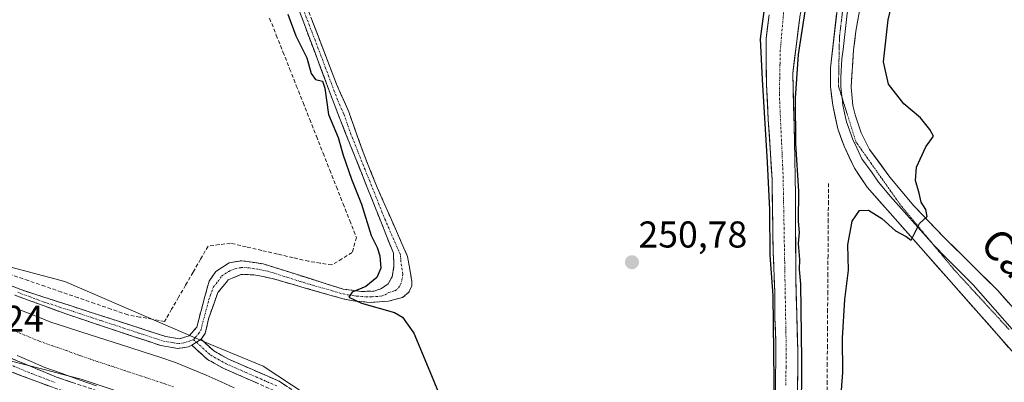
# Model space of a CAD drawing. Units: metres. Extents: x 625911 to 629403, y 4650904 to 4653280.
# Drawn here: x 626671 to 626934, y 4652405 to 4652502 of the extents above; entities that cross this region are included whole.
import ezdxf
from ezdxf.enums import TextEntityAlignment as Align

# ---------------------------------------------------------------- set-up
doc = ezdxf.new("R2010")
doc.units = ezdxf.units.M
doc.header["$MEASUREMENT"] = 0
for name, pattern in [('TRAZO_Y_PUNTO', [1, 0.5, -0.25, 0, -0.25]), ('TRAZOS2', [0.375, 0.25, -0.125]), ('TRAZOSX2', [1.5, 1, -0.5])]:
    doc.linetypes.add(name, pattern=pattern)
for name, color, linetype, lineweight in [('Camino', 19, 'TRAZOSX2', 0), ('Camino Cxs', 19, 'Continuous', 0), ('Camino eje', 19, 'TRAZO_Y_PUNTO', 0), ('Carátula', 7, 'Continuous', 5), ('Corriente artificial Cxs', 5, 'Continuous', 13), ('Corriente artificial eje', 142, 'TRAZO_Y_PUNTO', 0), ('Corriente artificial lineal', 5, 'TRAZOSX2', 13), ('Corriente artificial superficial', 5, 'Continuous', 13), ('Corriente natural Cxs', 5, 'Continuous', 13), ('Corriente natural eje', 5, 'TRAZO_Y_PUNTO', 0), ('Corriente natural superficial', 5, 'Continuous', 13), ('Cultivos herbáceos CxS', 92, 'Continuous', 0), ('Curva de nivel maestra', 36, 'Continuous', 30), ('Layer 0', 7, 'Continuous', 0), ('Matorral CxS', 135, 'Continuous', 0), ('Punto de cota en terreno', 7, 'Continuous', 0), ('Rótulo de punto de cota en terreno', 19, 'Continuous', 0), ('Suelo desnudo CxS', 43, 'Continuous', 0), ('Texto cartográfico', 19, 'Continuous', 0), ('Vía pecuaria eje', 92, 'TRAZOS2', 0)]:
    doc.layers.add(name, color=color, linetype=linetype, lineweight=lineweight)
doc.styles.add('Arial', font='txt', dxfattribs={"height": 0.2})

# ---------------------------------------------------------------- blocks, each defined once
blk = doc.blocks.new('*U155')
at = {"layer": 'Cultivos herbáceos CxS', "color": 92, "linetype": 'Continuous', "lineweight": 0}
for points in [[(626747.3405, 4652401.4873, 249.5497), (626735.8405, 4652409.0717, 249.5894), (626721.5257, 4652414.9687, 249.5776), (626682.6765, 4652431.8037, 247.1712), (626659.7339, 4652437.8485, 247.7061)], [(626871.4301, 4652503.2701, 250.0791), (626870.6301, 4652496.9501, 250.1174), (626870.6001, 4652492.4101, 250.1161), (626870.7601, 4652484.5601, 250.1314), (626871.1701, 4652475.2501, 249.9444), (626871.8101, 4652466.0001, 249.6472), (626872.2301, 4652459.1201, 249.562), (626872.3101, 4652451.1001, 249.5681), (626872.5301, 4652439.7301, 249.428), (626872.9301, 4652428.8501, 249.4289), (626873.0001, 4652422.0501, 249.3008), (626873.2001, 4652415.4301, 249.3244), (626873.1901, 4652410.0701, 249.3638), (626873.1801, 4652406.6201, 249.3086), (626873.1001, 4652401.6701, 249.2728)], [(626878.9201, 4652381.2701, 250.4101), (626879.1101, 4652413.1301, 250.7658), (626878.5501, 4652432.6301, 250.5972), (626878.5301, 4652454.8101, 250.7163), (626878.2101, 4652469.5001, 250.6943), (626877.7601, 4652487.6501, 250.3997), (626879.7401, 4652503.2901, 250.8488), (626883.0801, 4652516.6301, 250.9731), (626890.0901, 4652539.1201, 251.293), (626895.2301, 4652554.5501, 251.5329), (626899.2861, 4652567.4323, 251.8375), (626919.1661, 4652562.4153, 253.4121), (626923.7729, 4652561.2525, 252.9858), (626923.8439, 4652561.2349, 252.9795), (626944.0527, 4652556.3315, 252.5824)]]:
    blk.add_polyline3d(points, dxfattribs=at)
blk = doc.blocks.new('*U202')
at = {"layer": 'Curva de nivel maestra', "color": 36, "linetype": 'Continuous', "lineweight": 30}
for points in [[(626872.56, 4652367.68, 250), (626872.82, 4652405.17, 250), (626872.4738, 4652427.9777, 250), (626871.6772, 4652438.8503, 0), (626871.5979, 4652450.955, 0), (626870.9959, 4652463.7344, 0), (626869.673, 4652485.9594, 0), (626869.1438, 4652496.8073, 0), (626870.5991, 4652508.3167, 0)], [(626881.2, 4652505.31, 250), (626879.19, 4652492.65, 250), (626878.39, 4652480.98, 250), (626878.51, 4652468.65, 250), (626879.31, 4652456, 250), (626879.25, 4652447.98, 250), (626879.45, 4652444.87, 250), (626879.23, 4652441.94, 250), (626879.55, 4652437.64, 250), (626879.51, 4652435, 250), (626879.86, 4652431.08, 250), (626880.07, 4652410.72, 250), (626879.88, 4652363.53, 250)], [(626890.63, 4652400.28, 250), (626891.15, 4652407.4, 250), (626891.05, 4652416.56, 250), (626891.7, 4652426.98, 250), (626892.66, 4652434.84, 250), (626892.51, 4652441.62, 250), (626893.67, 4652447.93, 250), (626895.62, 4652450.81, 250), (626898.1, 4652450.87, 250), (626901.64, 4652448.7, 250), (626905.3, 4652445.36, 250), (626908.16, 4652443.82, 250), (626909.53, 4652442.86, 250), (626911.71, 4652447.31, 250), (626913.79, 4652449.21, 250), (626913.43, 4652451.04, 250), (626912.22, 4652453.04, 250), (626911.63, 4652455.49, 250), (626910.62, 4652458.81, 250), (626910.89, 4652462.44, 250), (626913.46, 4652467.92, 250), (626915.44, 4652470.78, 250), (626914.52, 4652472.51, 250), (626911.96, 4652475.7, 250), (626907.57, 4652479.45, 250), (626903.42, 4652484.65, 250), (626902.05, 4652490.65, 250), (626903.34, 4652501.98, 250), (626905.74, 4652512.11, 250)]]:
    blk.add_polyline3d(points, dxfattribs=at)
blk = doc.blocks.new('5PATER')
at = {"layer": 'Carátula', "linetype": 'Continuous', "lineweight": 5}
h = blk.add_hatch(color=250, dxfattribs=at)
edge = h.paths.add_edge_path()
edge.add_ellipse((0, 0.01), major_axis=(-1.33, -1.34), ratio=0.999422, start_angle=0, end_angle=360)

msp = doc.modelspace()

# ---------------------------------------------------------------- linework, layer by layer
at = {"layer": 'Camino', "color": 19, "linetype": 'TRAZOSX2', "lineweight": 0}
for points in [[(626740.07, 4652525.1), (626755.5, 4652484.65), (626757.86, 4652479.32), (626758.76, 4652477.28), (626762.87, 4652465.74), (626766.39, 4652457), (626774.54, 4652438.43), (626775.68, 4652431.68), (626775.64, 4652430.56), (626774.89, 4652428.93), (626773.18, 4652427.46), (626769.39, 4652426.48), (626764.54, 4652426.17), (626759.96, 4652426.55), (626757.23, 4652427.11), (626738.24, 4652432.57), (626733.34, 4652433.58), (626729.84, 4652433.63), (626726.46, 4652432.18), (626725.99, 4652431.61), (626723.66, 4652428.8), (626721.27, 4652421.99), (626720.26, 4652417.79), (626719.18, 4652416.28)], [(626665.31, 4652431.88), (626670.85, 4652429.58), (626709.78, 4652416.99), (626713.3, 4652416.35), (626716.03, 4652417.22), (626718.01, 4652419.55), (626721.32, 4652431.85), (626723.12, 4652434.44), (626726.69, 4652436.77), (626730.06, 4652437.35), (626735.82, 4652436.48), (626757.24, 4652429.74), (626762.15, 4652429.1), (626765.56, 4652429.19), (626767.57, 4652429.86), (626769.31, 4652431.15), (626770.37, 4652433.03), (626770.87, 4652435.85), (626770.74, 4652439.35), (626756, 4652476.36), (626740.07, 4652518.8)], [(626716.72, 4652414.65), (626715.79, 4652414.21), (626712.91, 4652413.84), (626708.4, 4652414.57), (626682.94, 4652423.07), (626669.23, 4652428.13)], [(626644.81, 4652422), (626650.77, 4652418.94), (626658.65, 4652415.5), (626663.43, 4652413.31), (626666.41, 4652411.96), (626680.4, 4652406.13), (626706.01, 4652397.54), (626719.98, 4652392.08), (626732.73, 4652385.23), (626737.34, 4652381.32), (626739.85, 4652377.37), (626741.17, 4652373.18), (626741.3, 4652367.51), (626735.24, 4652341.4), (626733.01, 4652330.26), (626732.88, 4652325.27), (626734.55, 4652310.44)], [(626738.78, 4652402.5), (626725.28, 4652408.42), (626720.93, 4652410.84), (626716.72, 4652414.65)], [(626719.18, 4652416.28), (626722.58, 4652413.15), (626726.54, 4652410.95), (626740.14, 4652404.99), (626744.53, 4652402.05)], [(626725.18, 4652326.35), (626726.45, 4652328.57), (626728.36, 4652331.11), (626730.86, 4652338.02), (626731.51, 4652340.13), (626734.59, 4652351.99), (626735.37, 4652356.93), (626735.54, 4652372.56), (626735.14, 4652376.85), (626731.18, 4652381.76), (626727.45, 4652385.06), (626721.83, 4652388.19), (626717.26, 4652390.18), (626695.06, 4652398.36), (626679.6, 4652403.3), (626657.62, 4652411.52), (626654.27, 4652411.83)]]:
    msp.add_lwpolyline(points, dxfattribs=at)
at = {"layer": 'Camino Cxs', "color": 19, "linetype": 'Continuous', "lineweight": 0}
msp.add_lwpolyline([(626719.18, 4652416.28), (626717.93, 4652415.46), (626716.72, 4652414.65)], dxfattribs=at)
msp.add_lwpolyline([(626719.18, 4652416.28), (626717.93, 4652415.46), (626716.72, 4652414.65)], dxfattribs=at)
for points in [[(626668.08, 4652430.73, 247.96), (626670.85, 4652429.58, 248.19), (626675.18, 4652428.18, 248.22), (626679.5, 4652426.78, 247.83), (626683.83, 4652425.38, 247.97), (626688.15, 4652423.98, 248.23), (626692.48, 4652422.59, 247.95), (626696.8, 4652421.19, 248.01), (626701.13, 4652419.79, 248.43), (626705.45, 4652418.39, 248.66), (626709.78, 4652416.99, 248.54), (626713.3, 4652416.35, 248.85), (626716.03, 4652417.22, 249.15), (626718.01, 4652419.55, 249.24), (626719.11, 4652423.65, 249.18), (626720.22, 4652427.75, 249.16), (626721.32, 4652431.85, 249.56), (626723.12, 4652434.44, 249.54), (626726.69, 4652436.77, 249.44), (626730.06, 4652437.35, 249.24), (626732.94, 4652436.92, 249.26), (626735.82, 4652436.48, 249.35), (626740.1, 4652435.13, 249.19), (626744.39, 4652433.78, 249.57), (626748.67, 4652432.44, 249.59), (626752.96, 4652431.09, 249.48), (626757.24, 4652429.74, 249.43), (626762.15, 4652429.1, 249.88), (626765.56, 4652429.19, 250.14), (626767.57, 4652429.86, 250.22), (626769.31, 4652431.15, 250.35), (626770.37, 4652433.03, 250.53), (626770.87, 4652435.85, 250.73), (626770.74, 4652439.35, 250.8), (626768.9, 4652443.98, 250.92), (626767.06, 4652448.6, 251.08), (626765.21, 4652453.23, 250.55), (626763.37, 4652457.86, 250.74), (626761.53, 4652462.48, 250.99), (626759.69, 4652467.11, 250.37), (626757.84, 4652471.73, 250.5), (626756, 4652476.36, 250.87), (626754.41, 4652480.6, 250.38), (626752.81, 4652484.85, 250.11), (626751.22, 4652489.09, 251.26), (626749.63, 4652493.34, 250.7), (626748.04, 4652497.58, 250.72), (626746.44, 4652501.82, 251.16), (626744.85, 4652506.07, 250.84)], [(626748.64, 4652502.63, 251.36), (626750.36, 4652498.13, 251.22), (626752.07, 4652493.64, 251.45), (626753.79, 4652489.14, 251.41), (626755.5, 4652484.65, 251.06), (626756.68, 4652481.99, 251.43), (626757.86, 4652479.32, 251.36), (626758.76, 4652477.28, 251.21), (626760.13, 4652473.43, 250.86), (626761.5, 4652469.59, 250.96), (626762.87, 4652465.74, 250.94), (626764.63, 4652461.37, 250.87), (626766.39, 4652457, 250.93), (626768.02, 4652453.29, 250.94), (626769.65, 4652449.57, 250.92), (626771.28, 4652445.86, 250.89), (626772.91, 4652442.14, 250.89), (626774.54, 4652438.43, 250.86), (626775.11, 4652435.06, 250.86), (626775.68, 4652431.68, 250.85), (626775.64, 4652430.56, 250.84), (626774.89, 4652428.93, 250.8), (626773.18, 4652427.46, 250.59), (626769.39, 4652426.48, 250.19), (626764.54, 4652426.17, 249.92), (626759.96, 4652426.55, 249.82), (626757.23, 4652427.11, 249.81), (626752.48, 4652428.48, 249.93), (626747.74, 4652429.84, 249.68), (626742.99, 4652431.21, 249.74), (626738.24, 4652432.57, 249.89), (626735.79, 4652433.08, 249.91), (626733.34, 4652433.58, 249.87), (626729.84, 4652433.63, 249.82), (626726.46, 4652432.18, 249.78), (626725.99, 4652431.61, 249.75), (626723.66, 4652428.8, 249.67), (626722.47, 4652425.4, 249.74), (626721.27, 4652421.99, 249.73), (626720.26, 4652417.79, 249.55), (626719.18, 4652416.28, 249.45), (626717.93, 4652415.46, 249.37), (626716.72, 4652414.65, 249.3), (626715.79, 4652414.21, 249.24), (626712.91, 4652413.84, 249.03), (626708.4, 4652414.57, 248.52), (626704.16, 4652415.99, 248.27), (626699.91, 4652417.4, 248.46), (626695.67, 4652418.82, 248.61), (626691.43, 4652420.24, 248.24), (626687.18, 4652421.65, 248.15), (626682.94, 4652423.07, 248.31), (626678.37, 4652424.76, 248.14), (626673.8, 4652426.44, 248.01), (626669.23, 4652428.13, 248.33)], [(626679.6, 4652403.3, 247.9), (626675.2, 4652404.94, 247.44), (626670.81, 4652406.59, 247.56), (626666.41, 4652408.23, 247.9), (626662.02, 4652409.88, 247.47), (626657.62, 4652411.52, 247.81), (626654.27, 4652411.83, 248.04), (626651.12, 4652415.22, 247.99), (626647.96, 4652418.61, 248.02), (626644.81, 4652422, 247.63), (626647.79, 4652420.47, 247.5), (626650.77, 4652418.94, 247.56), (626654.71, 4652417.22, 246.98), (626658.65, 4652415.5, 246.99), (626661.04, 4652414.41, 247.08), (626663.43, 4652413.31, 246.93), (626666.41, 4652411.96, 246.8), (626669.91, 4652410.5, 247.05), (626673.41, 4652409.05, 247.19), (626676.9, 4652407.59, 246.85), (626680.4, 4652406.13, 246.99), (626684.67, 4652404.7, 247.29)], [(626734.28, 4652404.47, 249.27), (626729.78, 4652406.45, 249.14), (626725.28, 4652408.42, 249.37), (626720.93, 4652410.84, 249.16), (626718.83, 4652412.75, 249.27), (626716.72, 4652414.65, 249.3), (626716.72, 4652414.65, 249.3), (626717.93, 4652415.46, 249.37), (626719.18, 4652416.28, 249.45), (626722.58, 4652413.15, 249.54), (626726.54, 4652410.95, 249.56), (626731.07, 4652408.96, 249.57), (626735.61, 4652406.98, 249.49), (626740.14, 4652404.99, 249.55), (626742.34, 4652403.52, 249.56)]]:
    msp.add_polyline3d(points, dxfattribs=at)
at = {"layer": 'Camino eje', "color": 19, "linetype": 'TRAZO_Y_PUNTO', "lineweight": 0}
for points in [[(626717.18, 4652416.16), (626717.6, 4652416.74), (626718.59, 4652417.9), (626719.14, 4652418.67), (626719.64, 4652420.77), (626721.3, 4652426.92), (626722.49, 4652430.33), (626723.66, 4652431.73), (626724.67, 4652433.17), (626726.58, 4652434.48), (626728.27, 4652435.2), (626729.95, 4652435.49), (626731.7, 4652435.47), (626734.58, 4652435.03), (626737.03, 4652434.53), (626747.74, 4652431.16), (626757.24, 4652428.43), (626758.6, 4652428.15), (626761.06, 4652427.83), (626763.35, 4652427.64), (626765.05, 4652427.68), (626767.48, 4652427.84), (626768.48, 4652428.17), (626769.35, 4652428.82), (626771.25, 4652429.31), (626772.1, 4652430.04), (626772.63, 4652430.98), (626773.02, 4652432.08), (626773.28, 4652433.77), (626772.71, 4652437.14), (626772.64, 4652438.89), (626768.57, 4652448.18), (626764.88, 4652457.43), (626763.12, 4652461.8), (626759.44, 4652471.05), (626757.38, 4652476.82), (626756.93, 4652477.84), (626755.75, 4652480.51), (626751.77, 4652491.12), (626745.98, 4652506.28)], [(626670.04, 4652428.86), (626676.9, 4652426.33), (626686.63, 4652423.18), (626692.34, 4652421.27), (626697.2, 4652419.7), (626702.47, 4652417.94), (626707.33, 4652416.37), (626709.09, 4652415.78), (626711.35, 4652415.42), (626713.11, 4652415.1), (626714.55, 4652415.28), (626716.14, 4652415.83), (626717.18, 4652416.16)], [(626652.04, 4652414.23), (626658.14, 4652413.51), (626660.53, 4652412.42), (626665.28, 4652410.64), (626666.77, 4652409.96), (626673.76, 4652407.05), (626680, 4652404.72)], [(626717.18, 4652416.16), (626717.93, 4652415.46)], [(626717.93, 4652415.46), (626721.76, 4652412), (626725.91, 4652409.69), (626739.46, 4652403.75)]]:
    msp.add_lwpolyline(points, dxfattribs=at)
at = {"layer": 'Corriente artificial Cxs', "color": 5, "linetype": 'Continuous', "lineweight": 13}
for points in [[(626667.06, 4652425.57, 246.95), (626671.01, 4652424.01, 247.04), (626674.95, 4652422.44, 247.35), (626678.89, 4652420.88, 247.02), (626683.07, 4652419.53, 246.88), (626687.25, 4652418.18, 247.46), (626691.43, 4652416.83, 247.55), (626695.61, 4652415.48, 247.36), (626699.78, 4652414.13, 247.28), (626703.96, 4652412.78, 247.47), (626708.14, 4652411.43, 247.4), (626712.32, 4652410.08, 247.17), (626716.41, 4652408.35, 247.63), (626720.51, 4652406.61, 247.66), (626724.6, 4652404.88, 247.78), (626728.06, 4652403.29, 248.11)], [(626691.19, 4652403.74, 246.51), (626686.55, 4652405.4, 246.87), (626681.92, 4652407.06, 246.52), (626677.28, 4652408.72, 246.54), (626673.6, 4652410.3, 246.76), (626669.93, 4652411.89, 246.52)]]:
    msp.add_polyline3d(points, dxfattribs=at)
at = {"layer": 'Corriente artificial eje', "color": 142, "linetype": 'TRAZO_Y_PUNTO', "lineweight": 0}
msp.add_polyline3d([(626711.78, 4652403.54, 245.68), (626707.49, 4652404.96, 245.74), (626703.19, 4652406.39, 245.72), (626698.89, 4652407.81, 245.67), (626694.6, 4652409.23, 245.73), (626690.3, 4652410.66, 245.73), (626686.66, 4652411.95, 245.65), (626683.01, 4652413.24, 245.68), (626679.37, 4652414.53, 245.78), (626675.72, 4652415.82, 245.77), (626671.9, 4652417.4, 245.67), (626668.07, 4652418.98, 245.7)], dxfattribs=at)
at = {"layer": 'Corriente artificial lineal', "color": 5, "linetype": 'TRAZOSX2', "lineweight": 13}
for points in [[(626737.55, 4652502.36, 247.37), (626739.34, 4652497.84, 247.51), (626741.13, 4652493.32, 246.96), (626742.92, 4652488.8, 247.39), (626744.71, 4652484.28, 247.37), (626746.5, 4652479.76, 247.06), (626748.29, 4652475.24, 247.34), (626750.08, 4652470.71, 247.17), (626751.87, 4652466.19, 247.12), (626753.66, 4652461.67, 247.55), (626755.45, 4652457.15, 247.26), (626757.24, 4652452.63, 247.29), (626759.04, 4652448.11, 247.59), (626760.83, 4652443.59, 247.24), (626759.66, 4652439.51, 247.01), (626756.95, 4652437.86, 247.05), (626754.23, 4652436.21, 247.71), (626751.12, 4652436.7, 247.88), (626748.02, 4652437.18, 247.64), (626743.83, 4652438.15, 247.18), (626739.64, 4652439.12, 247.63), (626735.45, 4652440.09, 248.31), (626731.26, 4652441.06, 247.95), (626727.07, 4652442.03, 247.59), (626724.06, 4652441.65, 247.68), (626721.05, 4652441.26, 247.65), (626719.05, 4652437.77, 247.89), (626717.04, 4652434.27, 247.23), (626715.04, 4652430.78, 247.09), (626713.16, 4652427.55, 247.13), (626711.29, 4652424.31, 246.95), (626709.41, 4652421.08, 247.7), (626706.11, 4652421.66, 247.58), (626702.81, 4652422.24, 247.5), (626699.52, 4652422.83, 247.42), (626695.08, 4652424.35, 247.44), (626690.64, 4652425.88, 247.52), (626686.2, 4652427.41, 247.32), (626681.76, 4652428.94, 247.15), (626677.32, 4652430.47, 247.58), (626672.89, 4652431.99, 247.4), (626668.45, 4652433.52, 247.28)], [(626887.34, 4652458.06, 252.05), (626887.31, 4652453.24, 251.93), (626887.27, 4652448.42, 251.95), (626887.24, 4652443.59, 251.84), (626887.21, 4652438.77, 251.89), (626887.18, 4652433.95, 251.95), (626887.14, 4652429.13, 251.85), (626887.11, 4652424.3, 251.85), (626887.08, 4652419.48, 251.81), (626887.04, 4652414.66, 251.83), (626887.01, 4652409.84, 251.85), (626886.98, 4652405.01, 251.62), (626886.95, 4652400.19, 251.74)]]:
    msp.add_polyline3d(points, dxfattribs=at)
at = {"layer": 'Corriente artificial superficial', "color": 5, "linetype": 'Continuous', "lineweight": 13}
for points in [[(626667.06, 4652425.57, 246.95), (626671.01, 4652424.01, 247.04), (626674.95, 4652422.44, 247.35), (626678.89, 4652420.88, 247.02), (626683.07, 4652419.53, 246.88), (626687.25, 4652418.18, 247.46), (626691.43, 4652416.83, 247.55), (626695.61, 4652415.48, 247.36), (626699.78, 4652414.13, 247.28), (626703.96, 4652412.78, 247.47), (626708.14, 4652411.43, 247.4), (626712.32, 4652410.08, 247.17), (626716.41, 4652408.35, 247.63), (626720.51, 4652406.61, 247.66), (626724.6, 4652404.88, 247.78), (626728.06, 4652403.29, 248.11)], [(626691.19, 4652403.74, 246.51), (626686.55, 4652405.4, 246.87), (626681.92, 4652407.06, 246.52), (626677.28, 4652408.72, 246.54), (626673.6, 4652410.3, 246.76), (626669.93, 4652411.89, 246.52)]]:
    msp.add_polyline3d(points, dxfattribs=at)
at = {"layer": 'Corriente natural Cxs', "color": 5, "linetype": 'Continuous', "lineweight": 13}
for points in [[(626873.1, 4652401.67, 250.2), (626873.18, 4652406.62, 250.21), (626873.19, 4652410.07, 250.12), (626873.2, 4652412.75, 249.97), (626873.2, 4652415.43, 249.91), (626873.1, 4652418.74, 249.91), (626873, 4652422.05, 250.01), (626872.97, 4652425.45, 250.03), (626872.93, 4652428.85, 250.03), (626872.8, 4652432.48, 250.21), (626872.66, 4652436.1, 250.16), (626872.53, 4652439.73, 250.08), (626872.46, 4652443.52, 250.1), (626872.38, 4652447.31, 250), (626872.31, 4652451.1, 249.91), (626872.27, 4652455.11, 249.89), (626872.23, 4652459.12, 249.92), (626872.02, 4652462.56, 249.88), (626871.81, 4652466, 249.85), (626871.49, 4652470.63, 249.78), (626871.17, 4652475.25, 249.9), (626870.97, 4652479.91, 250.07), (626870.76, 4652484.56, 250.28), (626870.68, 4652488.49, 250.3), (626870.6, 4652492.41, 250.35), (626870.63, 4652496.95, 250.36), (626871.03, 4652500.11, 250.24), (626871.43, 4652503.27, 250.12)], [(626879.74, 4652503.29, 249.99), (626879.25, 4652499.38, 250.03), (626878.75, 4652495.47, 250.06), (626878.26, 4652491.56, 250.06), (626877.76, 4652487.65, 250.03), (626877.87, 4652483.11, 250.11), (626877.99, 4652478.58, 250.18), (626878.1, 4652474.04, 250.09), (626878.21, 4652469.5, 250.05), (626878.32, 4652464.6, 250.02), (626878.42, 4652459.71, 250.12), (626878.53, 4652454.81, 250.24), (626878.53, 4652450.37, 250.25), (626878.54, 4652445.94, 250.16), (626878.54, 4652441.5, 250.13), (626878.55, 4652437.07, 250.14), (626878.55, 4652432.63, 249.96), (626878.69, 4652427.76, 249.92), (626878.83, 4652422.88, 250.22), (626878.97, 4652418.01, 250.11), (626879.11, 4652413.13, 249.85), (626879.08, 4652408.58, 249.76), (626879.06, 4652404.03, 249.69)]]:
    msp.add_polyline3d(points, dxfattribs=at)
at = {"layer": 'Corriente natural eje', "color": 5, "linetype": 'TRAZO_Y_PUNTO', "lineweight": 0}
msp.add_polyline3d([(626875.31, 4652503.9, 249.95), (626875.02, 4652500.56, 249.94), (626874.72, 4652497.22, 249.92), (626874.43, 4652493.88, 249.89), (626874.34, 4652489.93, 249.86), (626874.26, 4652485.98, 249.86), (626874.17, 4652482.03, 249.85), (626874.37, 4652477.63, 249.78), (626874.57, 4652473.23, 249.71), (626874.78, 4652468.82, 249.65), (626874.98, 4652464.42, 249.59), (626875.18, 4652460.02, 249.61), (626875.26, 4652455.39, 249.6), (626875.35, 4652450.76, 249.6), (626875.43, 4652446.13, 249.6), (626875.51, 4652441.5, 249.58), (626875.6, 4652436.88, 249.57), (626875.68, 4652432.25, 249.53), (626875.76, 4652427.62, 249.44), (626875.84, 4652422.99, 249.4), (626875.93, 4652418.36, 249.22), (626876.01, 4652413.73, 249.15), (626875.96, 4652408.82, 249.16), (626875.92, 4652403.92, 249.18)], dxfattribs=at)
at = {"layer": 'Corriente natural superficial', "color": 5, "linetype": 'Continuous', "lineweight": 13}
for points in [[(626873.1, 4652401.67, 250.2), (626873.18, 4652406.62, 250.21), (626873.19, 4652410.07, 250.12), (626873.2, 4652412.75, 249.97), (626873.2, 4652415.43, 249.91), (626873.1, 4652418.74, 249.91), (626873, 4652422.05, 250.01), (626872.97, 4652425.45, 250.03), (626872.93, 4652428.85, 250.03), (626872.8, 4652432.48, 250.21), (626872.66, 4652436.1, 250.16), (626872.53, 4652439.73, 250.08), (626872.46, 4652443.52, 250.1), (626872.38, 4652447.31, 250), (626872.31, 4652451.1, 249.91), (626872.27, 4652455.11, 249.89), (626872.23, 4652459.12, 249.92), (626872.02, 4652462.56, 249.88), (626871.81, 4652466, 249.85), (626871.49, 4652470.63, 249.78), (626871.17, 4652475.25, 249.9), (626870.97, 4652479.91, 250.07), (626870.76, 4652484.56, 250.28), (626870.68, 4652488.49, 250.3), (626870.6, 4652492.41, 250.35), (626870.63, 4652496.95, 250.36), (626871.03, 4652500.11, 250.24), (626871.43, 4652503.27, 250.12)], [(626879.74, 4652503.29, 249.99), (626879.25, 4652499.38, 250.03), (626878.75, 4652495.47, 250.06), (626878.26, 4652491.56, 250.06), (626877.76, 4652487.65, 250.03), (626877.87, 4652483.11, 250.11), (626877.99, 4652478.58, 250.18), (626878.1, 4652474.04, 250.09), (626878.21, 4652469.5, 250.05), (626878.32, 4652464.6, 250.02), (626878.42, 4652459.71, 250.12), (626878.53, 4652454.81, 250.24), (626878.53, 4652450.37, 250.25), (626878.54, 4652445.94, 250.16), (626878.54, 4652441.5, 250.13), (626878.55, 4652437.07, 250.14), (626878.55, 4652432.63, 249.96), (626878.69, 4652427.76, 249.92), (626878.83, 4652422.88, 250.22), (626878.97, 4652418.01, 250.11), (626879.11, 4652413.13, 249.85), (626879.08, 4652408.58, 249.76), (626879.06, 4652404.03, 249.69)]]:
    msp.add_polyline3d(points, dxfattribs=at)
at = {"layer": 'Cultivos herbáceos CxS', "color": 92, "linetype": 'Continuous', "lineweight": 0}
for points in [[(626446.8, 4652640.03, 248.41), (626456.46, 4652635.17, 247.6), (626492.51, 4652598.19, 248.5), (626495.65, 4652595.08, 248.07), (626499.1, 4652591.65, 248.15), (626597.39, 4652494.17, 247.38), (626644.32, 4652450.98, 247.75), (626659.73, 4652437.85, 247.71), (626682.68, 4652431.8, 247.17), (626721.53, 4652414.97, 249.58), (626735.84, 4652409.07, 249.59), (626747.34, 4652401.49, 249.55), (626749.14, 4652400.3, 249.56), (626756.93, 4652387.07, 249.58), (626759.06, 4652369.95, 249.59), (626755.61, 4652342.6, 249.59), (626755.11, 4652331.8, 249.67), (626755.97, 4652314.67, 249.57), (626767.58, 4652301.49, 249.51), (626818.62, 4652238.29, 249.39), (626863.4, 4652210.05, 247.55), (626872.41, 4652208.16, 248.37)], [(626899.29, 4652567.43, 251.84), (626895.23, 4652554.55, 251.53), (626890.09, 4652539.12, 251.29), (626883.08, 4652516.63, 250.97), (626879.74, 4652503.29, 250.85), (626877.76, 4652487.65, 250.4), (626878.21, 4652469.5, 250.69), (626878.53, 4652454.81, 250.72), (626878.55, 4652432.63, 250.6), (626879.11, 4652413.13, 250.77), (626878.92, 4652381.27, 250.41), (626878.56, 4652363.54, 250.34), (626878.61, 4652345.81, 249.78), (626880.15, 4652325.88, 249.53), (626879.91, 4652310.73, 249.16), (626880.22, 4652290.42, 249.95), (626881.08, 4652270.54, 250.65), (626881.2, 4652246.97, 250.3), (626881.66, 4652230.16, 250.74), (626881.02, 4652210.47, 249.47), (626881.2, 4652209.81, 249.41)], [(626871.43, 4652503.27, 250.08), (626870.63, 4652496.95, 250.12), (626870.6, 4652492.41, 250.12), (626870.76, 4652484.56, 250.13), (626871.17, 4652475.25, 249.94), (626871.81, 4652466, 249.65), (626872.23, 4652459.12, 249.56), (626872.31, 4652451.1, 249.57), (626872.53, 4652439.73, 249.43), (626872.93, 4652428.85, 249.43), (626873, 4652422.05, 249.3), (626873.2, 4652415.43, 249.32), (626873.19, 4652410.07, 249.36), (626873.18, 4652406.62, 249.31), (626873.1, 4652401.67, 249.27)]]:
    msp.add_polyline3d(points, dxfattribs=at)
at = {"layer": 'Curva de nivel maestra', "color": 36, "linetype": 'Continuous', "lineweight": 30}
msp.add_polyline3d([(626742.39, 4652503.5, 250), (626744.56, 4652497.64, 250), (626747.5, 4652491.74, 250), (626748.68, 4652487.52, 250), (626749.83, 4652485.94, 250), (626751.72, 4652485.47, 250), (626752.38, 4652483.6, 250), (626753.29, 4652476.57, 250), (626755.93, 4652470.35, 250), (626757.27, 4652465.69, 250), (626759.48, 4652459.22, 250), (626762.14, 4652452.55, 250), (626764.8, 4652444.06, 250), (626766.35, 4652440.89, 250), (626767.13, 4652438.64, 250), (626767.39, 4652435.3, 250), (626766.33, 4652432.82, 250), (626763.33, 4652430.38, 250), (626759.65, 4652428.93, 250), (626758.74, 4652427.57, 250), (626762.19, 4652425.93, 250), (626771.02, 4652423.44, 250), (626773.19, 4652422.17, 250), (626776.2, 4652417.94, 250), (626780.91, 4652406.58, 250), (626786.22, 4652393.67, 250)], dxfattribs=at)
at = {"layer": 'Layer 0', "linetype": 'Continuous', "lineweight": 0}
for points in [[(627017.57, 4652278.2), (627013.54, 4652285.96), (627007.99, 4652297.92), (626999.03, 4652320.22), (626994.29, 4652330.73), (626985.47, 4652349.02), (626980.45, 4652357.67), (626971.39, 4652370.06), (626948.42, 4652399.54), (626919.63, 4652432.29), (626897.7, 4652457.05), (626894.27, 4652462.16), (626891.52, 4652468.03), (626889.86, 4652472.75), (626888.46, 4652479.1), (626887.86, 4652484.09), (626887.86, 4652489.07), (626890.07, 4652508.4), (626891.3, 4652514.45), (626897.56, 4652533.44), (626906.42, 4652558.13)], [(626910.98, 4652557.56), (626910, 4652554.77), (626905.11, 4652541.13), (626901.79, 4652534.42), (626899.91, 4652530.14), (626896.78, 4652520.65), (626894.43, 4652513.53), (626893.82, 4652510.5), (626893.1, 4652507.63), (626892.38, 4652503.64), (626891.27, 4652493.98), (626890.95, 4652491.49), (626890.65, 4652486.48), (626890.65, 4652483.99), (626890.95, 4652481.5), (626890.99, 4652481.03)], [(626916, 4652556.93), (626912.65, 4652548.82), (626906.01, 4652535.39), (626902.26, 4652526.84), (626897.56, 4652512.6), (626896.13, 4652506.86), (626894.68, 4652498.88), (626894.03, 4652493.9), (626893.43, 4652483.89), (626893.86, 4652478.94), (626894.46, 4652476.45), (626896.14, 4652471.68), (626898.33, 4652467.2), (626903.78, 4652459.71), (626910.22, 4652452.1), (626918.42, 4652443.49), (626932.62, 4652429.42), (626947.62, 4652412.55)], [(626890.99, 4652481.03), (626891.16, 4652479.02), (626891.46, 4652477.78), (626892.16, 4652474.6), (626893.83, 4652469.86), (626894.93, 4652467.62), (626896.3, 4652464.68), (626899.03, 4652460.94), (626900.74, 4652458.38), (626903.96, 4652454.58), (626914.93, 4652442.2), (626915.43, 4652441.66)], [(626915.43, 4652441.66), (626919.03, 4652437.89), (626926.13, 4652430.86), (626940.52, 4652414.48), (626948.02, 4652406.05), (626959.06, 4652392.9), (626970.54, 4652378.16), (626975.15, 4652372.24), (626978.31, 4652367.8), (626982.84, 4652361.6), (626986.62, 4652355.13), (626989.13, 4652350.8), (626993.54, 4652341.66), (626998.58, 4652331.17), (627000.95, 4652325.91), (627002.81, 4652321.48), (627006.23, 4652312.57), (627010.71, 4652301.42), (627014.14, 4652292.52), (627016.91, 4652286.54), (627018.92, 4652282.67), (627019.15, 4652282.15)]]:
    msp.add_lwpolyline(points, dxfattribs=at)
for points in [[(626935.62, 4652414.1, 249.56), (626932.43, 4652417.73, 249.53), (626929.23, 4652421.37, 249.55), (626926.03, 4652425.01, 249.56), (626922.83, 4652428.65, 249.61), (626919.63, 4652432.29, 249.64), (626916.5, 4652435.83, 249.73), (626913.36, 4652439.36, 249.78), (626910.23, 4652442.9, 249.88), (626907.1, 4652446.44, 250.03), (626903.97, 4652449.98, 250.08), (626900.83, 4652453.51, 250.48), (626897.7, 4652457.05, 250.62), (626895.99, 4652459.61, 250.9), (626894.27, 4652462.16, 251.08), (626892.9, 4652465.1, 251.2), (626891.52, 4652468.03, 251.39), (626890.69, 4652470.39, 251.53), (626889.86, 4652472.75, 251.67), (626889.16, 4652475.93, 251.84), (626888.46, 4652479.1, 252.01), (626888.16, 4652481.6, 252.1), (626887.86, 4652484.09, 252.18), (626887.86, 4652489.07, 252.33), (626888.41, 4652493.9, 252.46), (626888.97, 4652498.74, 252.11), (626889.52, 4652503.57, 252.01)], [(626895.41, 4652502.87, 252.31), (626894.68, 4652498.88, 252.26), (626894.36, 4652496.39, 252.21), (626894.03, 4652493.9, 252.16), (626893.83, 4652490.56, 252.07), (626893.63, 4652487.23, 251.97), (626893.43, 4652483.89, 251.88), (626893.86, 4652478.94, 251.64), (626894.46, 4652476.45, 251.48), (626895.3, 4652474.07, 251.29), (626896.14, 4652471.68, 251.11), (626898.33, 4652467.2, 250.88), (626901.06, 4652463.46, 250.58), (626903.78, 4652459.71, 250.46), (626907, 4652455.91, 250.24), (626910.22, 4652452.1, 250.06), (626912.95, 4652449.23, 249.84), (626915.69, 4652446.36, 249.71), (626918.42, 4652443.49, 249.71), (626921.97, 4652439.97, 249.63), (626925.52, 4652436.46, 249.58), (626929.07, 4652432.94, 249.51), (626932.62, 4652429.42, 249.52), (626935.62, 4652426.05, 249.52)]]:
    msp.add_polyline3d(points, dxfattribs=at)
at = {"layer": 'Matorral CxS', "color": 135, "linetype": 'Continuous', "lineweight": 0}
for points in [[(626234.7, 4652663.65, 249.06), (626272.1, 4652658.98, 248.29), (626317.91, 4652655.24, 248.48), (626388.03, 4652632.8, 247.11), (626428.24, 4652618.78, 248.49), (626461.9, 4652596.34, 248.67), (626466.98, 4652591.86, 248.75), (626485.27, 4652575.77, 248.63), (626518.93, 4652545.85, 248.13), (626524.8, 4652540.93, 247.74), (626546.13, 4652523.06, 246.53), (626553.52, 4652516.86, 246.78), (626587.7, 4652486.88, 247.49), (626597.6, 4652478.21, 247.2), (626606.82, 4652470.12, 246.68), (626611.63, 4652464.25, 247.02), (626621.08, 4652452.71, 246.83), (626652.48, 4652414.41, 248.05), (626677.46, 4652408.03, 247.73), (626683.56, 4652406.47, 247.22), (626687.06, 4652405.58, 246.96), (626711.46, 4652397.44, 247.61)], [(626711.46, 4652397.44, 247.61), (626687.06, 4652405.58, 246.96), (626683.56, 4652406.47, 247.22), (626677.46, 4652408.03, 247.73), (626652.48, 4652414.41, 248.05), (626621.08, 4652452.71, 246.83), (626611.63, 4652464.25, 247.02), (626606.82, 4652470.12, 246.68), (626597.6, 4652478.21, 247.2), (626587.7, 4652486.88, 247.49), (626553.52, 4652516.86, 246.78), (626546.13, 4652523.06, 246.53), (626524.8, 4652540.93, 247.74), (626518.93, 4652545.85, 248.13), (626485.27, 4652575.77, 248.63), (626466.98, 4652591.86, 248.75), (626461.9, 4652596.34, 248.67), (626428.24, 4652618.78, 248.49), (626388.03, 4652632.8, 247.11), (626317.91, 4652655.24, 248.48), (626272.1, 4652658.98, 248.29), (626234.7, 4652663.65, 249.06)]]:
    msp.add_polyline3d(points, dxfattribs=at)
at = {"layer": 'Suelo desnudo CxS', "color": 43, "linetype": 'Continuous', "lineweight": 0}
for points in [[(626899.41, 4652691.73, 251.84), (626902.51, 4652670.45, 252.33), (626904.22, 4652658.45, 251.92), (626906.26, 4652641.46, 252.55), (626906.48, 4652627.17, 252.57), (626904.43, 4652609.64, 252.03), (626903.97, 4652605.66, 251.89), (626901.17, 4652590.99, 251.16), (626900.67, 4652583.58, 252.06), (626900.52, 4652581.35, 252.35), (626899.73, 4652569.65, 252.24), (626899.66, 4652568.62, 252.11), (626899.29, 4652567.43, 251.84), (626895.23, 4652554.55, 251.53), (626890.09, 4652539.12, 251.29), (626883.08, 4652516.63, 250.97), (626879.74, 4652503.29, 250.85), (626877.76, 4652487.65, 250.4), (626878.21, 4652469.5, 250.69), (626878.53, 4652454.81, 250.72), (626878.55, 4652432.63, 250.6), (626879.11, 4652413.13, 250.77), (626878.92, 4652381.27, 250.41)], [(626224.03, 4652682.25, 247), (626261.45, 4652685.93, 247.98), (626270.21, 4652685.36, 247.56), (626281.89, 4652684.6, 247.44), (626293.87, 4652683.82, 248.25), (626325.72, 4652676.62, 248.81), (626416.27, 4652649.25, 247.3), (626437.17, 4652644.87, 249.06), (626446.8, 4652640.03, 248.41), (626456.46, 4652635.17, 247.6), (626492.51, 4652598.19, 248.5), (626495.65, 4652595.08, 248.07), (626499.1, 4652591.65, 248.15), (626597.39, 4652494.17, 247.38), (626644.32, 4652450.98, 247.75), (626659.73, 4652437.85, 247.71), (626682.68, 4652431.8, 247.17), (626721.53, 4652414.97, 249.58), (626735.84, 4652409.07, 249.59), (626747.34, 4652401.49, 249.55)], [(626711.46, 4652397.44, 247.61), (626687.06, 4652405.58, 246.96), (626683.56, 4652406.47, 247.22), (626677.46, 4652408.03, 247.73), (626652.48, 4652414.41, 248.05), (626621.08, 4652452.71, 246.83), (626611.63, 4652464.25, 247.02), (626606.82, 4652470.12, 246.68), (626597.6, 4652478.21, 247.2), (626587.7, 4652486.88, 247.49), (626553.52, 4652516.86, 246.78), (626546.13, 4652523.06, 246.53), (626524.8, 4652540.93, 247.74), (626518.93, 4652545.85, 248.13), (626485.27, 4652575.77, 248.63), (626466.98, 4652591.86, 248.75), (626461.9, 4652596.34, 248.67), (626428.24, 4652618.78, 248.49), (626388.03, 4652632.8, 247.11), (626317.91, 4652655.24, 248.48), (626272.1, 4652658.98, 248.29), (626234.7, 4652663.65, 249.06)], [(626711.46, 4652397.44, 247.61), (626687.06, 4652405.58, 246.96), (626683.56, 4652406.47, 247.22), (626677.46, 4652408.03, 247.73), (626652.48, 4652414.41, 248.05), (626621.08, 4652452.71, 246.83), (626611.63, 4652464.25, 247.02), (626606.82, 4652470.12, 246.68), (626597.6, 4652478.21, 247.2), (626587.7, 4652486.88, 247.49), (626553.52, 4652516.86, 246.78), (626546.13, 4652523.06, 246.53), (626524.8, 4652540.93, 247.74), (626518.93, 4652545.85, 248.13), (626485.27, 4652575.77, 248.63), (626466.98, 4652591.86, 248.75), (626461.9, 4652596.34, 248.67), (626428.24, 4652618.78, 248.49), (626388.03, 4652632.8, 247.11), (626317.91, 4652655.24, 248.48), (626272.1, 4652658.98, 248.29), (626234.7, 4652663.65, 249.06)], [(626446.8, 4652640.03, 248.41), (626456.46, 4652635.17, 247.6), (626492.51, 4652598.19, 248.5), (626495.65, 4652595.08, 248.07), (626499.1, 4652591.65, 248.15), (626597.39, 4652494.17, 247.38), (626644.32, 4652450.98, 247.75), (626659.73, 4652437.85, 247.71), (626682.68, 4652431.8, 247.17), (626721.53, 4652414.97, 249.58), (626735.84, 4652409.07, 249.59), (626747.34, 4652401.49, 249.55), (626749.14, 4652400.3, 249.56), (626756.93, 4652387.07, 249.58), (626759.06, 4652369.95, 249.59), (626755.61, 4652342.6, 249.59), (626755.11, 4652331.8, 249.67), (626755.97, 4652314.67, 249.57), (626767.58, 4652301.49, 249.51), (626818.62, 4652238.29, 249.39), (626863.4, 4652210.05, 247.55), (626872.41, 4652208.16, 248.37)], [(626899.29, 4652567.43, 251.84), (626895.23, 4652554.55, 251.53), (626890.09, 4652539.12, 251.29), (626883.08, 4652516.63, 250.97), (626879.74, 4652503.29, 250.85), (626877.76, 4652487.65, 250.4), (626878.21, 4652469.5, 250.69), (626878.53, 4652454.81, 250.72), (626878.55, 4652432.63, 250.6), (626879.11, 4652413.13, 250.77), (626878.92, 4652381.27, 250.41), (626878.56, 4652363.54, 250.34), (626878.61, 4652345.81, 249.78), (626880.15, 4652325.88, 249.53), (626879.91, 4652310.73, 249.16), (626880.22, 4652290.42, 249.95), (626881.08, 4652270.54, 250.65), (626881.2, 4652246.97, 250.3), (626881.66, 4652230.16, 250.74), (626881.02, 4652210.47, 249.47), (626881.2, 4652209.81, 249.41)], [(626873.1, 4652401.67, 249.27), (626873.18, 4652406.62, 249.31), (626873.19, 4652410.07, 249.36), (626873.2, 4652415.43, 249.32), (626873, 4652422.05, 249.3), (626872.93, 4652428.85, 249.43), (626872.53, 4652439.73, 249.43), (626872.31, 4652451.1, 249.57), (626872.23, 4652459.12, 249.56), (626871.81, 4652466, 249.65), (626871.17, 4652475.25, 249.94), (626870.76, 4652484.56, 250.13), (626870.6, 4652492.41, 250.12), (626870.63, 4652496.95, 250.12), (626871.43, 4652503.27, 250.08)], [(626871.43, 4652503.27, 250.08), (626870.63, 4652496.95, 250.12), (626870.6, 4652492.41, 250.12), (626870.76, 4652484.56, 250.13), (626871.17, 4652475.25, 249.94), (626871.81, 4652466, 249.65), (626872.23, 4652459.12, 249.56), (626872.31, 4652451.1, 249.57), (626872.53, 4652439.73, 249.43), (626872.93, 4652428.85, 249.43), (626873, 4652422.05, 249.3), (626873.2, 4652415.43, 249.32), (626873.19, 4652410.07, 249.36), (626873.18, 4652406.62, 249.31), (626873.1, 4652401.67, 249.27)]]:
    msp.add_polyline3d(points, dxfattribs=at)
at = {"layer": 'Vía pecuaria eje', "color": 92, "linetype": 'TRAZOS2', "lineweight": 0}
for points in [[(626907.93, 4652557.94, 253.12), (626907.18, 4652555.44, 253.07), (626906.44, 4652552.94, 253), (626905.55, 4652549.51, 252.87), (626904.67, 4652546.08, 252.81), (626903.08, 4652542.28, 252.76), (626901.49, 4652538.48, 252.68), (626899.9, 4652534.67, 252.58), (626898.31, 4652530.87, 252.58), (626897.03, 4652526.94, 252.54), (626895.76, 4652523.02, 252.41), (626894.49, 4652519.09, 252.41), (626893.22, 4652515.16, 252.42), (626891.94, 4652511.24, 252.41), (626891.39, 4652506.63, 252.36), (626890.84, 4652502.02, 252.22), (626890.28, 4652497.41, 252.21), (626890.19, 4652492.98, 252.28), (626890.1, 4652488.56, 252.11), (626890.01, 4652484.13, 252), (626890.99, 4652481.03, 251.82)], [(626890.99, 4652481.03, 251.82), (626891.18, 4652480.4, 251.78), (626892.36, 4652476.67, 251.59), (626893.53, 4652472.93, 251.36), (626894.71, 4652469.2, 251.12), (626897.09, 4652465.83, 250.85), (626899.47, 4652462.45, 250.65), (626901.84, 4652459.08, 250.46), (626904.22, 4652455.71, 250.37), (626906.6, 4652452.33, 250.2), (626909.49, 4652448.84, 250.07), (626912.38, 4652445.35, 249.91), (626915.27, 4652441.86, 249.84), (626915.43, 4652441.66, 249.84)], [(626915.43, 4652441.66, 249.84), (626918.16, 4652438.37, 249.76), (626921.05, 4652434.88, 249.66), (626923.99, 4652431.68, 249.62), (626926.93, 4652428.48, 249.57), (626929.87, 4652425.28, 249.56), (626932.81, 4652422.08, 249.54), (626935.75, 4652418.88, 249.54)]]:
    msp.add_polyline3d(points, dxfattribs=at)

# ---------------------------------------------------------------- block references
at = {"layer": 'Cultivos herbáceos CxS', "color": 92, "linetype": 'Continuous', "lineweight": 0}
msp.add_blockref('*U155', (0, 0), dxfattribs=at)
at = {"layer": 'Curva de nivel maestra', "color": 36, "linetype": 'Continuous', "lineweight": 30}
msp.add_blockref('*U202', (0, 0), dxfattribs=at)
at = {"layer": 'Punto de cota en terreno', "linetype": 'Continuous', "lineweight": 0}
msp.add_blockref('5PATER', (626834.65, 4652436.93, 250.78), dxfattribs=at)

# ---------------------------------------------------------------- texts
at = {"layer": 'Rótulo de punto de cota en terreno', "color": 19, "linetype": 'Continuous', "lineweight": 0, "style": 'Arial'}
for s, p in [('250,78', (626836.41, 4652438.69)), ('248,24', (626647.87, 4652416.08))]:
    msp.add_text(s, height=7, dxfattribs=at).set_placement(p, align=Align.BOTTOM_LEFT)
at = {"layer": 'Texto cartográfico', "color": 19, "linetype": 'Continuous', "lineweight": 0, "style": 'Arial'}
msp.add_text('Camino del Ramillo', height=8, rotation=-45.8104, dxfattribs=at).set_placement((626964.98, 4652408.53), align=Align.MIDDLE_CENTER)

doc.saveas('drawing.dxf')
